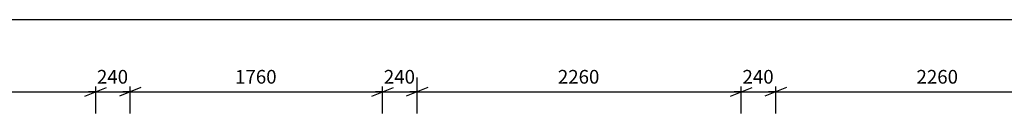
# Model space of a CAD drawing. Units: millimetres. Extents: x 0 to 59450, y 0 to 42050.
# Drawn here: x 22907 to 29771, y 13432 to 14087 of the extents above; entities that cross this region are included whole.
import ezdxf

# ---------------------------------------------------------------- set-up
doc = ezdxf.new("R2010")
doc.units = ezdxf.units.MM
doc.layers.add('MÕÕTMED', color=7, linetype='Continuous')
doc.styles.add('Arial Narrow', font='ARIAL.TTF', dxfattribs={"height": 0.2})

# ---------------------------------------------------------------- blocks, each defined once
blk = doc.blocks.new('StraightDimension-25923490-36907 - 24952')
at = {"layer": 'MÕÕTMED', "color": 136, "linetype": 'Continuous'}
blk.add_line((10557.1, 14086.5), (49677.1, 14086.5), dxfattribs=at)
blk = doc.blocks.new('StraightDimension-25923490-44831 - 24952')
at = {"layer": 'MÕÕTMED', "color": 136, "linetype": 'Continuous'}
for p, q in [((21677.1, 13432.5), (21677.1, 13682.5)), ((23437.1, 13432.5), (23437.1, 13682.5)), ((21752.1, 13612.5), (21602.1, 13552.5)), ((23362.1, 13552.5), (23512.1, 13612.5)), ((21677.1, 13582.5), (21627.1, 13582.5)), ((21677.1, 13582.5), (23437.1, 13582.5)), ((23437.1, 13582.5), (23487.1, 13582.5))]:
    blk.add_line(p, q, dxfattribs=at)
at = {"color": 0}
blk.add_wipeout([(22725.3, 13620), (22725.3, 13760), (22388.8, 13760), (22388.8, 13620)], dxfattribs=at).dxf.layer = 'MÕÕTMED'
at = {"layer": 'MÕÕTMED', "color": 136, "style": 'Arial Narrow'}
blk.add_text('1760', height=95.51, dxfattribs=at).set_placement((22408.8, 13640))
blk = doc.blocks.new('StraightDimension-25923490-44825 - 24952')
at = {"layer": 'MÕÕTMED', "color": 136, "linetype": 'Continuous'}
for p, q in [((28177.1, 13432.5), (28177.1, 13682.5)), ((30437.1, 13432.5), (30437.1, 13682.5)), ((28252.1, 13612.5), (28102.1, 13552.5)), ((30362.1, 13552.5), (30512.1, 13612.5)), ((28177.1, 13582.5), (28127.1, 13582.5)), ((28177.1, 13582.5), (30437.1, 13582.5)), ((30437.1, 13582.5), (30487.1, 13582.5))]:
    blk.add_line(p, q, dxfattribs=at)
at = {"color": 0}
blk.add_wipeout([(29475.3, 13620), (29475.3, 13760), (29138.8, 13760), (29138.8, 13620)], dxfattribs=at).dxf.layer = 'MÕÕTMED'
at = {"layer": 'MÕÕTMED', "color": 136, "style": 'Arial Narrow'}
blk.add_text('2260', height=95.51, dxfattribs=at).set_placement((29158.8, 13640))
blk = doc.blocks.new('StraightDimension-25923490-44829 - 24952')
at = {"layer": 'MÕÕTMED', "color": 136, "linetype": 'Continuous'}
for p, q in [((23677.1, 13432.5), (23677.1, 13682.5)), ((25437.1, 13432.5), (25437.1, 13682.5)), ((23752.1, 13612.5), (23602.1, 13552.5)), ((25362.1, 13552.5), (25512.1, 13612.5)), ((23677.1, 13582.5), (23627.1, 13582.5)), ((23677.1, 13582.5), (25437.1, 13582.5)), ((25437.1, 13582.5), (25487.1, 13582.5))]:
    blk.add_line(p, q, dxfattribs=at)
at = {"color": 0}
blk.add_wipeout([(24725.3, 13620), (24725.3, 13760), (24388.8, 13760), (24388.8, 13620)], dxfattribs=at).dxf.layer = 'MÕÕTMED'
at = {"layer": 'MÕÕTMED', "color": 136, "style": 'Arial Narrow'}
blk.add_text('1760', height=95.51, dxfattribs=at).set_placement((24408.8, 13640))
blk = doc.blocks.new('StraightDimension-25923490-44828 - 24952')
at = {"layer": 'MÕÕTMED', "color": 136, "linetype": 'Continuous'}
for p, q in [((25437.1, 13432.5), (25437.1, 13682.5)), ((25677.1, 13432.5), (25677.1, 13682.5)), ((25362.1, 13552.5), (25512.1, 13612.5)), ((25752.1, 13612.5), (25602.1, 13552.5)), ((25437.1, 13582.5), (25387.1, 13582.5)), ((25437.1, 13582.5), (25677.1, 13582.5)), ((25677.1, 13582.5), (25727.1, 13582.5))]:
    blk.add_line(p, q, dxfattribs=at)
at = {"color": 0}
blk.add_wipeout([(25688.3, 13620), (25688.3, 13760), (25425.9, 13760), (25425.9, 13620)], dxfattribs=at).dxf.layer = 'MÕÕTMED'
at = {"layer": 'MÕÕTMED', "color": 136, "style": 'Arial Narrow'}
blk.add_text('240', height=95.51, dxfattribs=at).set_placement((25445.9, 13640))
blk = doc.blocks.new('StraightDimension-25923490-44827 - 24952')
at = {"layer": 'MÕÕTMED', "color": 136, "linetype": 'Continuous'}
for p, q in [((25677.1, 13432.5), (25677.1, 13682.5)), ((27937.1, 13432.5), (27937.1, 13682.5)), ((25752.1, 13612.5), (25602.1, 13552.5)), ((27862.1, 13552.5), (28012.1, 13612.5)), ((25677.1, 13582.5), (25627.1, 13582.5)), ((25677.1, 13582.5), (27937.1, 13582.5)), ((27937.1, 13582.5), (27987.1, 13582.5))]:
    blk.add_line(p, q, dxfattribs=at)
at = {"color": 0}
blk.add_wipeout([(26975.3, 13620), (26975.3, 13760), (26638.8, 13760), (26638.8, 13620)], dxfattribs=at).dxf.layer = 'MÕÕTMED'
at = {"layer": 'MÕÕTMED', "color": 136, "style": 'Arial Narrow'}
blk.add_text('2260', height=95.51, dxfattribs=at).set_placement((26658.8, 13640))
blk = doc.blocks.new('StraightDimension-25923490-44830 - 24952')
at = {"layer": 'MÕÕTMED', "color": 136, "linetype": 'Continuous'}
for p, q in [((23437.1, 13432.5), (23437.1, 13682.5)), ((23677.1, 13432.5), (23677.1, 13682.5)), ((23362.1, 13552.5), (23512.1, 13612.5)), ((23752.1, 13612.5), (23602.1, 13552.5)), ((23437.1, 13582.5), (23387.1, 13582.5)), ((23437.1, 13582.5), (23677.1, 13582.5)), ((23677.1, 13582.5), (23727.1, 13582.5))]:
    blk.add_line(p, q, dxfattribs=at)
at = {"color": 0}
blk.add_wipeout([(23688.3, 13620), (23688.3, 13760), (23425.9, 13760), (23425.9, 13620)], dxfattribs=at).dxf.layer = 'MÕÕTMED'
at = {"layer": 'MÕÕTMED', "color": 136, "style": 'Arial Narrow'}
blk.add_text('240', height=95.51, dxfattribs=at).set_placement((23445.9, 13640))
blk = doc.blocks.new('StraightDimension-25923490-44826 - 24952')
at = {"layer": 'MÕÕTMED', "color": 136, "linetype": 'Continuous'}
for p, q in [((27937.1, 13432.5), (27937.1, 13682.5)), ((28177.1, 13432.5), (28177.1, 13682.5)), ((27862.1, 13552.5), (28012.1, 13612.5)), ((28252.1, 13612.5), (28102.1, 13552.5)), ((27937.1, 13582.5), (27887.1, 13582.5)), ((27937.1, 13582.5), (28177.1, 13582.5)), ((28177.1, 13582.5), (28227.1, 13582.5))]:
    blk.add_line(p, q, dxfattribs=at)
at = {"color": 0}
blk.add_wipeout([(28188.3, 13620), (28188.3, 13760), (27925.9, 13760), (27925.9, 13620)], dxfattribs=at).dxf.layer = 'MÕÕTMED'
at = {"layer": 'MÕÕTMED', "color": 136, "style": 'Arial Narrow'}
blk.add_text('240', height=95.51, dxfattribs=at).set_placement((27945.9, 13640))

msp = doc.modelspace()

# ---------------------------------------------------------------- block references
for name in ['StraightDimension-25923490-36907 - 24952', 'StraightDimension-25923490-44831 - 24952', 'StraightDimension-25923490-44829 - 24952', 'StraightDimension-25923490-44825 - 24952']:
    msp.add_blockref(name, (0, 0))

# ---------------------------------------------------------------- next in the draw order: block references
for name in ['StraightDimension-25923490-44830 - 24952', 'StraightDimension-25923490-44828 - 24952']:
    msp.add_blockref(name, (0, 0))

# ---------------------------------------------------------------- next in the draw order: block references
msp.add_blockref('StraightDimension-25923490-44827 - 24952', (0, 0))

# ---------------------------------------------------------------- next in the draw order: block references
msp.add_blockref('StraightDimension-25923490-44826 - 24952', (0, 0))

doc.saveas('drawing.dxf')
